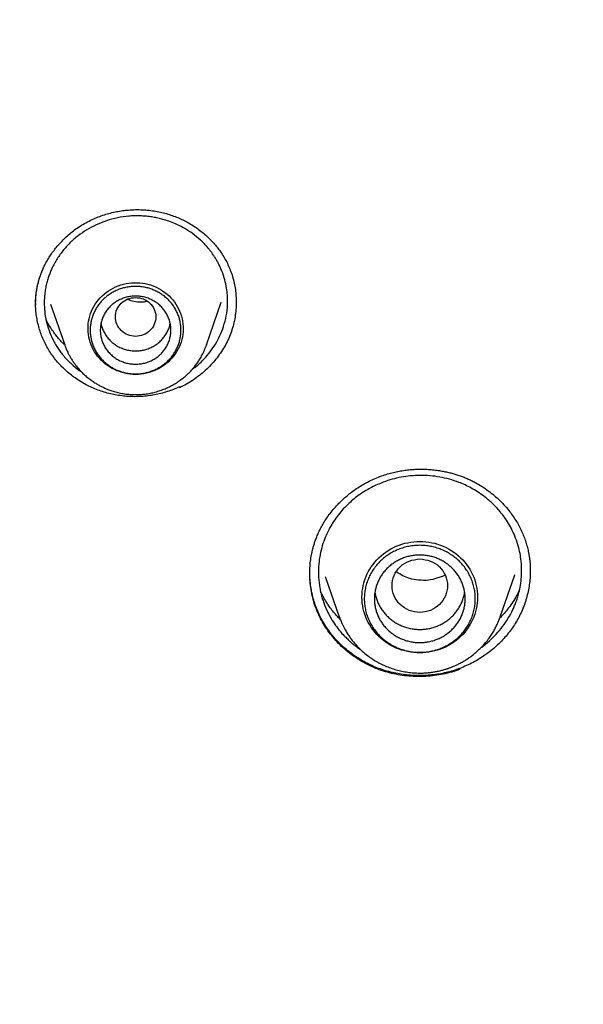
# Model space of a CAD drawing. Units: millimetres. Extents: x 8 to 550, y 12 to 658.
# Drawn here: x 291 to 302, y 621 to 641 of the extents above; entities that cross this region are included whole.
import ezdxf

# ---------------------------------------------------------------- set-up
doc = ezdxf.new("R2010")
doc.units = ezdxf.units.MM

msp = doc.modelspace()

# ---------------------------------------------------------------- linework, layer by layer
at = {"color": 7, "linetype": 'Continuous', "lineweight": 30}
for p, q in [((291.852, 635.236), (292.131, 634.428)), ((294.942, 634.428), (295.234, 635.276)), ((294.942, 634.428), (294.941, 634.425)), ((294.407, 633.598), (294.407, 633.581)), ((300.766, 629.042), (301.052, 629.87)), ((301.051, 629.871), (301.048, 629.864)), ((297.297, 629.841), (297.573, 629.042))]:
    msp.add_line(p, q, dxfattribs=at)
at = {"color": 7, "linetype": 'Continuous', "lineweight": 30, "flags": 128}
for points in [[(293.536, 633.845), (293.482, 633.846), (293.428, 633.851), (293.374, 633.858), (293.321, 633.869), (293.268, 633.882), (293.217, 633.899), (293.166, 633.918), (293.116, 633.94), (293.069, 633.965), (293.022, 633.992), (292.977, 634.022), (292.934, 634.054), (292.894, 634.088), (292.855, 634.125), (292.818, 634.164), (292.784, 634.205), (292.753, 634.248), (292.724, 634.292), (292.697, 634.338), (292.674, 634.385), (292.653, 634.434), (292.636, 634.483), (292.621, 634.534), (292.609, 634.585), (292.601, 634.637), (292.595, 634.689), (292.593, 634.741), (292.594, 634.794), (292.598, 634.846), (292.605, 634.898), (292.615, 634.949), (292.628, 635), (292.644, 635.05), (292.663, 635.099), (292.685, 635.147), (292.71, 635.194), (292.738, 635.239), (292.768, 635.282), (292.801, 635.324), (292.836, 635.364), (292.874, 635.402), (292.914, 635.438), (292.956, 635.471), (292.999, 635.502), (293.045, 635.531), (293.092, 635.557), (293.141, 635.58), (293.191, 635.601), (293.242, 635.618), (293.294, 635.633), (293.347, 635.645), (293.401, 635.654), (293.455, 635.66), (293.509, 635.663), (293.564, 635.663), (293.618, 635.66), (293.672, 635.654), (293.726, 635.645), (293.778, 635.633), (293.831, 635.618), (293.882, 635.601), (293.932, 635.58), (293.981, 635.557), (294.028, 635.531), (294.073, 635.502), (294.117, 635.471), (294.159, 635.438), (294.199, 635.402), (294.237, 635.364), (294.272, 635.324), (294.305, 635.282), (294.335, 635.239), (294.363, 635.194), (294.388, 635.147), (294.41, 635.099), (294.429, 635.05), (294.445, 635), (294.458, 634.949), (294.468, 634.898), (294.475, 634.846), (294.479, 634.794), (294.48, 634.741), (294.478, 634.689), (294.472, 634.637), (294.464, 634.585), (294.452, 634.534), (294.437, 634.483), (294.42, 634.434), (294.399, 634.385), (294.375, 634.338), (294.349, 634.292), (294.32, 634.248), (294.289, 634.205), (294.254, 634.164), (294.218, 634.125), (294.179, 634.088), (294.138, 634.054), (294.096, 634.022), (294.051, 633.992), (294.004, 633.965), (293.956, 633.94), (293.907, 633.918), (293.856, 633.899), (293.805, 633.882), (293.752, 633.869), (293.699, 633.858), (293.645, 633.851), (293.591, 633.846), (293.536, 633.845)], [(299.17, 628.326), (299.11, 628.327), (299.05, 628.332), (298.99, 628.339), (298.931, 628.35), (298.873, 628.363), (298.816, 628.38), (298.759, 628.399), (298.704, 628.421), (298.649, 628.446), (298.597, 628.474), (298.546, 628.504), (298.496, 628.537), (298.449, 628.572), (298.403, 628.609), (298.36, 628.649), (298.318, 628.691), (298.279, 628.735), (298.243, 628.781), (298.209, 628.828), (298.177, 628.878), (298.149, 628.929), (298.123, 628.981), (298.1, 629.034), (298.08, 629.089), (298.063, 629.144), (298.049, 629.2), (298.038, 629.257), (298.03, 629.314), (298.026, 629.372), (298.024, 629.43), (298.026, 629.487), (298.03, 629.545), (298.038, 629.602), (298.049, 629.659), (298.063, 629.715), (298.08, 629.771), (298.1, 629.825), (298.123, 629.879), (298.149, 629.931), (298.177, 629.982), (298.209, 630.031), (298.243, 630.079), (298.279, 630.124), (298.318, 630.168), (298.36, 630.21), (298.403, 630.25), (298.449, 630.288), (298.496, 630.323), (298.546, 630.356), (298.597, 630.386), (298.649, 630.413), (298.704, 630.438), (298.759, 630.46), (298.816, 630.48), (298.873, 630.496), (298.931, 630.509), (298.99, 630.52), (299.05, 630.528), (299.11, 630.532), (299.17, 630.534), (299.23, 630.532), (299.289, 630.528), (299.349, 630.52), (299.408, 630.509), (299.466, 630.496), (299.524, 630.48), (299.58, 630.46), (299.636, 630.438), (299.69, 630.413), (299.742, 630.386), (299.794, 630.356), (299.843, 630.323), (299.891, 630.288), (299.936, 630.25), (299.98, 630.21), (300.021, 630.168), (300.06, 630.124), (300.096, 630.079), (300.13, 630.031), (300.162, 629.982), (300.19, 629.931), (300.216, 629.879), (300.239, 629.825), (300.259, 629.771), (300.276, 629.715), (300.29, 629.659), (300.301, 629.602), (300.309, 629.545), (300.314, 629.487), (300.315, 629.43), (300.314, 629.372), (300.309, 629.314), (300.301, 629.257), (300.29, 629.2), (300.276, 629.144), (300.259, 629.089), (300.239, 629.034), (300.216, 628.981), (300.19, 628.929), (300.162, 628.878), (300.13, 628.828), (300.096, 628.781), (300.06, 628.735), (300.021, 628.691), (299.98, 628.649), (299.936, 628.609), (299.891, 628.572), (299.843, 628.537), (299.794, 628.504), (299.742, 628.474), (299.69, 628.446), (299.636, 628.421), (299.58, 628.399), (299.524, 628.38), (299.466, 628.363), (299.408, 628.35), (299.349, 628.339), (299.289, 628.332), (299.23, 628.327), (299.17, 628.326)]]:
    msp.add_lwpolyline(points, dxfattribs=at)
at = {"color": 7, "linetype": 'Continuous', "lineweight": 30}
for points, knots in [([(311, 657.696), (310.822, 657.695), (310.468, 657.694), (309.941, 657.687), (309.422, 657.675), (308.912, 657.658), (308.409, 657.637), (307.914, 657.612), (307.411, 657.582), (306.901, 657.547), (306.385, 657.507), (305.879, 657.463), (305.382, 657.416), (304.896, 657.365), (304.419, 657.311), (303.952, 657.254), (303.495, 657.195), (303.048, 657.133), (302.613, 657.069), (302.191, 657.004), (301.781, 656.938), (301.38, 656.87), (300.987, 656.8), (300.601, 656.729), (300.223, 656.657), (299.854, 656.584), (299.495, 656.51), (299.148, 656.436), (298.812, 656.363), (298.488, 656.29), (298.174, 656.218), (297.866, 656.145), (297.566, 656.072), (297.274, 656), (296.991, 655.928), (296.716, 655.856), (296.447, 655.785), (296.183, 655.714), (295.889, 655.633), (295.568, 655.542), (295.22, 655.442), (294.882, 655.342), (294.555, 655.243), (294.238, 655.145), (293.931, 655.048), (293.634, 654.952), (293.357, 654.862), (293.101, 654.776), (292.864, 654.696), (292.635, 654.618), (292.429, 654.546), (292.244, 654.48), (292.076, 654.421), (291.908, 654.36), (291.716, 654.291), (291.501, 654.211), (291.26, 654.122), (291.01, 654.027), (290.753, 653.928), (290.487, 653.825), (290.213, 653.716), (289.921, 653.599), (289.61, 653.472), (289.28, 653.335), (288.941, 653.191), (288.592, 653.041), (288.253, 652.892), (287.925, 652.745), (287.608, 652.6), (287.287, 652.452), (286.963, 652.299), (286.639, 652.144), (286.255, 651.958), (285.813, 651.738), (285.312, 651.482), (284.759, 651.193), (284.154, 650.868), (283.499, 650.504), (282.851, 650.132), (282.232, 649.766), (281.641, 649.406), (281.079, 649.054), (280.522, 648.696), (279.971, 648.331), (279.427, 647.962), (278.891, 647.59), (278.366, 647.215), (277.868, 646.85), (277.397, 646.497), (276.951, 646.156), (276.513, 645.814), (276.083, 645.47), (275.697, 645.156), (275.354, 644.872), (275.053, 644.618), (274.798, 644.4), (274.589, 644.219), (274.428, 644.079), (274.276, 643.945), (274.131, 643.817), (273.993, 643.695), (273.863, 643.578), (273.742, 643.468), (273.628, 643.365), (273.539, 643.284), (273.472, 643.222), (273.425, 643.179), (273.381, 643.138), (273.339, 643.1), (273.302, 643.065), (273.27, 643.036), (273.245, 643.012), (273.221, 642.991), (273.197, 642.968), (273.169, 642.942), (273.136, 642.911), (273.097, 642.875), (273.053, 642.833), (272.999, 642.783), (272.935, 642.723), (272.86, 642.652), (272.778, 642.574), (272.688, 642.488), (272.591, 642.396), (272.488, 642.296), (272.377, 642.189), (272.259, 642.074), (272.133, 641.951), (272.011, 641.83), (271.893, 641.712), (271.779, 641.599), (271.662, 641.481), (271.54, 641.358), (271.415, 641.231), (271.221, 641.032), (270.963, 640.764), (270.644, 640.427), (270.335, 640.094), (270.033, 639.765), (269.739, 639.438), (269.453, 639.115), (269.177, 638.797), (268.91, 638.485), (268.652, 638.179), (268.403, 637.88), (268.163, 637.586), (267.932, 637.3), (267.709, 637.019), (267.495, 636.746), (267.287, 636.478), (267.082, 636.209), (266.875, 635.935), (266.658, 635.644), (266.431, 635.333), (266.193, 635.003), (265.951, 634.662), (265.706, 634.311), (265.467, 633.961), (265.232, 633.612), (265.002, 633.265), (264.77, 632.909), (264.537, 632.544), (264.302, 632.169), (264.066, 631.786), (263.824, 631.383), (263.577, 630.966), (263.331, 630.54), (263.093, 630.12), (262.864, 629.706), (262.643, 629.297), (262.43, 628.895), (262.224, 628.499), (262.026, 628.11), (261.836, 627.727), (261.69, 627.429), (261.586, 627.213), (261.523, 627.081), (261.463, 626.954), (261.407, 626.835), (261.354, 626.722), (261.303, 626.611), (261.253, 626.503), (261.204, 626.397), (261.161, 626.302), (261.127, 626.227), (261.101, 626.17), (261.082, 626.128), (261.065, 626.091), (261.052, 626.06), (261.041, 626.036), (261.031, 626.014), (261.019, 625.988), (261.004, 625.954), (260.986, 625.913), (260.964, 625.864), (260.939, 625.808), (260.912, 625.746), (260.883, 625.68), (260.853, 625.612), (260.823, 625.542), (260.779, 625.442), (260.722, 625.31), (260.65, 625.143), (260.575, 624.966), (260.497, 624.779), (260.416, 624.583), (260.336, 624.387), (260.257, 624.193), (260.18, 624.001), (260.102, 623.802), (260.021, 623.596), (259.939, 623.382), (259.855, 623.162), (259.748, 622.875), (259.619, 622.526), (259.473, 622.117), (259.314, 621.662), (259.146, 621.163), (258.969, 620.619), (258.802, 620.083), (258.642, 619.552), (258.512, 619.103), (258.409, 618.735), (258.33, 618.445), (258.253, 618.158), (258.178, 617.873), (258.106, 617.592), (258.038, 617.316), (257.969, 617.036), (257.902, 616.752), (257.836, 616.466), (257.773, 616.19), (257.715, 615.923), (257.664, 615.688), (257.621, 615.482), (257.585, 615.306), (257.556, 615.163), (257.534, 615.054), (257.519, 614.976), (257.504, 614.9), (257.49, 614.826), (257.476, 614.757), (257.464, 614.693), (257.453, 614.636), (257.444, 614.586), (257.436, 614.544), (257.429, 614.51), (257.424, 614.483), (257.42, 614.459), (257.415, 614.433), (257.409, 614.403), (257.402, 614.365), (257.393, 614.315), (257.382, 614.251), (257.367, 614.172), (257.351, 614.081), (257.333, 613.979), (257.313, 613.865), (257.291, 613.74), (257.27, 613.613), (257.248, 613.485), (257.227, 613.358), (257.206, 613.226), (257.184, 613.091), (257.163, 612.955), (257.142, 612.82), (257.091, 612.481), (257.018, 611.966), (256.929, 611.274), (256.862, 610.689), (256.81, 610.185), (256.779, 609.858), (256.758, 609.628), (256.747, 609.498), (256.736, 609.372), (256.726, 609.254), (256.717, 609.14), (256.709, 609.03), (256.701, 608.926), (256.694, 608.832), (256.688, 608.748), (256.683, 608.678), (256.679, 608.621), (256.676, 608.576), (256.673, 608.54), (256.672, 608.512), (256.67, 608.493), (256.669, 608.477), (256.669, 608.468), (256.668, 608.464)], [0, 0, 0, 0, 0.006518, 0.01294, 0.019267, 0.025498, 0.031634, 0.037674, 0.043619, 0.050048, 0.056361, 0.062559, 0.068642, 0.074609, 0.08046, 0.086196, 0.091816, 0.097321, 0.10271, 0.10789, 0.112959, 0.117917, 0.122763, 0.127582, 0.132286, 0.136875, 0.141348, 0.145705, 0.149872, 0.153928, 0.157872, 0.161705, 0.165501, 0.169181, 0.172745, 0.176207, 0.179607, 0.182946, 0.186226, 0.190771, 0.195194, 0.199497, 0.203679, 0.207739, 0.211679, 0.215497, 0.219194, 0.222348, 0.225408, 0.228374, 0.231246, 0.233437, 0.235579, 0.237766, 0.240022, 0.243054, 0.246201, 0.249465, 0.252845, 0.256341, 0.259953, 0.26368, 0.267915, 0.27229, 0.276805, 0.28146, 0.286256, 0.290426, 0.294697, 0.299067, 0.303474, 0.307877, 0.312278, 0.319186, 0.326087, 0.33298, 0.342199, 0.351405, 0.360597, 0.369774, 0.377957, 0.386129, 0.394289, 0.402439, 0.41056, 0.418605, 0.42657, 0.434457, 0.441455, 0.44839, 0.455261, 0.462069, 0.468813, 0.473718, 0.478588, 0.483425, 0.486193, 0.488833, 0.491345, 0.49373, 0.496026, 0.49819, 0.500222, 0.50212, 0.503887, 0.504705, 0.505492, 0.506247, 0.506968, 0.507606, 0.508137, 0.508562, 0.508898, 0.509319, 0.509778, 0.510336, 0.510994, 0.51175, 0.512606, 0.513742, 0.515015, 0.516425, 0.517974, 0.519624, 0.521406, 0.52332, 0.525366, 0.527544, 0.529854, 0.531762, 0.533751, 0.535822, 0.537974, 0.540201, 0.542432, 0.548322, 0.554086, 0.559726, 0.565241, 0.57074, 0.576108, 0.581347, 0.586455, 0.591433, 0.596281, 0.600999, 0.605587, 0.610045, 0.614373, 0.618571, 0.622736, 0.62701, 0.631392, 0.636338, 0.641416, 0.646626, 0.651967, 0.65744, 0.662529, 0.667727, 0.673034, 0.67845, 0.683975, 0.689608, 0.695346, 0.701618, 0.707776, 0.713821, 0.719751, 0.725568, 0.73127, 0.736859, 0.742334, 0.747695, 0.752942, 0.754837, 0.756693, 0.758452, 0.76011, 0.761669, 0.763127, 0.764717, 0.766169, 0.767481, 0.768654, 0.769278, 0.769854, 0.770383, 0.770815, 0.771117, 0.771374, 0.771732, 0.772191, 0.772751, 0.773427, 0.774208, 0.775075, 0.775975, 0.776904, 0.777863, 0.778851, 0.781006, 0.783288, 0.785699, 0.788238, 0.790905, 0.793701, 0.7962, 0.798793, 0.80148, 0.804261, 0.807137, 0.810107, 0.813139, 0.818659, 0.824123, 0.82953, 0.836813, 0.84399, 0.851063, 0.85803, 0.864892, 0.868697, 0.872469, 0.876208, 0.879914, 0.883583, 0.887168, 0.890651, 0.894479, 0.898176, 0.901744, 0.905181, 0.908489, 0.910832, 0.913105, 0.915308, 0.916323, 0.917322, 0.918305, 0.919264, 0.920144, 0.92098, 0.921716, 0.922352, 0.922887, 0.923322, 0.923658, 0.92394, 0.924247, 0.92464, 0.925124, 0.925699, 0.926564, 0.927576, 0.928735, 0.930042, 0.931497, 0.933099, 0.934849, 0.936374, 0.937996, 0.939707, 0.941437, 0.943166, 0.944895, 0.946622, 0.956114, 0.964572, 0.973015, 0.978379, 0.983738, 0.98542, 0.987097, 0.988693, 0.990183, 0.991568, 0.993015, 0.994326, 0.995502, 0.996543, 0.997449, 0.998102, 0.998661, 0.999129, 0.99942, 0.999661, 0.999853, 1, 1, 1, 1]), ([(259.272, 604.99), (259.278, 605.049), (259.296, 605.229), (259.33, 605.531), (259.374, 605.897), (259.42, 606.261), (259.47, 606.626), (259.521, 606.99), (259.576, 607.354), (259.634, 607.717), (259.694, 608.08), (259.757, 608.443), (259.823, 608.805), (259.891, 609.166), (259.963, 609.527), (260.037, 609.888), (260.114, 610.248), (260.193, 610.607), (260.275, 610.966), (260.36, 611.324), (260.448, 611.682), (260.539, 612.039), (260.632, 612.396), (260.728, 612.751), (260.826, 613.106), (260.928, 613.461), (261.032, 613.814), (261.138, 614.167), (261.248, 614.519), (261.36, 614.871), (261.474, 615.221), (261.592, 615.571), (261.712, 615.92), (261.835, 616.268), (261.96, 616.615), (262.088, 616.961), (262.219, 617.307), (262.352, 617.651), (262.488, 617.994), (262.626, 618.337), (262.767, 618.678), (262.911, 619.019), (263.057, 619.358), (263.206, 619.697), (263.358, 620.034), (263.512, 620.37), (263.668, 620.706), (263.827, 621.04), (263.989, 621.373), (264.153, 621.704), (264.32, 622.035), (264.489, 622.364), (264.661, 622.693), (264.835, 623.019), (265.012, 623.345), (265.191, 623.67), (265.372, 623.993), (265.556, 624.315), (265.743, 624.635), (265.932, 624.955), (266.123, 625.273), (266.317, 625.589), (266.513, 625.904), (266.712, 626.218), (266.913, 626.531), (267.116, 626.842), (267.322, 627.151), (267.53, 627.459), (267.741, 627.766), (267.953, 628.071), (268.168, 628.374), (268.386, 628.676), (268.606, 628.977), (268.828, 629.276), (269.052, 629.573), (269.278, 629.869), (269.507, 630.163), (269.738, 630.455), (269.971, 630.746), (270.207, 631.036), (270.444, 631.323), (270.684, 631.609), (270.926, 631.893), (271.17, 632.176), (271.416, 632.456), (271.665, 632.735), (271.915, 633.012), (272.168, 633.288), (272.422, 633.561), (272.679, 633.833), (272.938, 634.103), (273.199, 634.371), (273.462, 634.638), (273.727, 634.902), (273.994, 635.165), (274.263, 635.425), (274.534, 635.684), (274.806, 635.941), (275.081, 636.196), (275.358, 636.449), (275.637, 636.7), (275.917, 636.949), (276.2, 637.196), (276.484, 637.441), (276.77, 637.684), (277.058, 637.925), (277.348, 638.164), (277.64, 638.401), (277.933, 638.635), (278.229, 638.868), (278.526, 639.099), (278.825, 639.327), (279.125, 639.554), (279.427, 639.778), (279.731, 640), (280.037, 640.22), (280.344, 640.438), (280.653, 640.653), (280.964, 640.867), (281.276, 641.078), (281.59, 641.287), (281.905, 641.494), (282.222, 641.698), (282.54, 641.901), (282.86, 642.101), (283.182, 642.299), (283.505, 642.494), (283.829, 642.687), (284.155, 642.878), (284.483, 643.067), (284.812, 643.253), (285.142, 643.437), (285.473, 643.619), (285.806, 643.798), (286.141, 643.975), (286.477, 644.149), (286.814, 644.322), (287.152, 644.491), (287.491, 644.659), (287.832, 644.824), (288.174, 644.986), (288.518, 645.147), (288.862, 645.304), (289.208, 645.46), (289.555, 645.612), (289.903, 645.763), (290.252, 645.911), (290.603, 646.056), (290.954, 646.199), (291.307, 646.339), (291.66, 646.477), (292.015, 646.613), (292.371, 646.746), (292.727, 646.876), (293.085, 647.004), (293.443, 647.13), (293.803, 647.252), (294.163, 647.373), (294.525, 647.49), (294.887, 647.606), (295.25, 647.718), (295.614, 647.828), (295.979, 647.936), (296.344, 648.041), (296.711, 648.143), (297.078, 648.243), (297.446, 648.34), (297.815, 648.434), (298.184, 648.526), (298.554, 648.616), (298.925, 648.702), (299.296, 648.786), (299.668, 648.868), (300.041, 648.946), (300.414, 649.023), (300.788, 649.096), (301.162, 649.167), (301.537, 649.235), (301.912, 649.301), (302.288, 649.364), (302.664, 649.424), (303.041, 649.482), (303.418, 649.537), (303.796, 649.589), (304.174, 649.638), (304.552, 649.685), (304.931, 649.73), (305.31, 649.771), (305.689, 649.81), (306.069, 649.846), (306.449, 649.88), (306.829, 649.911), (307.209, 649.939), (307.59, 649.964), (307.97, 649.987), (308.351, 650.007), (308.732, 650.024), (309.114, 650.039), (309.495, 650.051), (309.876, 650.06), (310.258, 650.067), (310.639, 650.071), (311.02, 650.072), (311.402, 650.071), (311.783, 650.066), (312.165, 650.059), (312.546, 650.05), (312.927, 650.038), (313.309, 650.023), (313.69, 650.005), (314.07, 649.985), (314.451, 649.962), (314.832, 649.936), (315.212, 649.907), (315.592, 649.876), (315.972, 649.842), (316.352, 649.806), (316.731, 649.767), (317.11, 649.725), (317.489, 649.68), (317.867, 649.633), (318.245, 649.583), (318.622, 649.531), (318.999, 649.476), (319.376, 649.418), (319.752, 649.357), (320.128, 649.294), (320.504, 649.228), (320.878, 649.16), (321.253, 649.088), (321.626, 649.015), (321.999, 648.938), (322.372, 648.859), (322.744, 648.777), (323.115, 648.693), (323.486, 648.606), (323.856, 648.517), (324.225, 648.424), (324.594, 648.33), (324.961, 648.232), (325.328, 648.132), (325.695, 648.03), (326.06, 647.925), (326.425, 647.817), (326.789, 647.706), (327.152, 647.594), (327.514, 647.478), (327.875, 647.36), (328.236, 647.24), (328.595, 647.116), (328.954, 646.991), (329.311, 646.863), (329.668, 646.732), (330.023, 646.599), (330.378, 646.463), (330.731, 646.325), (331.084, 646.184), (331.435, 646.041), (331.785, 645.895), (332.134, 645.747), (332.482, 645.596), (332.829, 645.443), (333.175, 645.288), (333.519, 645.13), (333.862, 644.969), (334.204, 644.806), (334.545, 644.641), (334.884, 644.474), (335.223, 644.304), (335.56, 644.131), (335.895, 643.956), (336.229, 643.779), (336.562, 643.6), (336.894, 643.418), (337.224, 643.234), (337.552, 643.047), (337.88, 642.858), (338.206, 642.667), (338.53, 642.474), (338.853, 642.278), (339.174, 642.08), (339.494, 641.879), (339.812, 641.677), (340.129, 641.472), (340.444, 641.265), (340.758, 641.056), (341.07, 640.844), (341.38, 640.631), (341.689, 640.415), (341.996, 640.197), (342.302, 639.977), (342.605, 639.754), (342.907, 639.53), (343.208, 639.303), (343.506, 639.074), (343.803, 638.844), (344.098, 638.611), (344.391, 638.376), (344.683, 638.139), (344.973, 637.899), (345.26, 637.658), (345.546, 637.415), (345.831, 637.17), (346.113, 636.923), (346.393, 636.673), (346.672, 636.422), (346.948, 636.169), (347.223, 635.914), (347.496, 635.657), (347.766, 635.398), (348.035, 635.137), (348.302, 634.874), (348.567, 634.61), (348.829, 634.343), (349.09, 634.075), (349.349, 633.805), (349.605, 633.533), (349.86, 633.259), (350.112, 632.983), (350.362, 632.706), (350.61, 632.427), (350.856, 632.146), (351.1, 631.863), (351.342, 631.579), (351.582, 631.293), (351.819, 631.005), (352.054, 630.716), (352.287, 630.425), (352.518, 630.132), (352.746, 629.838), (352.973, 629.542), (353.196, 629.244), (353.418, 628.945), (353.638, 628.645), (353.855, 628.342), (354.07, 628.039), (354.282, 627.733), (354.492, 627.427), (354.7, 627.119), (354.906, 626.809), (355.109, 626.498), (355.31, 626.185), (355.508, 625.871), (355.704, 625.556), (355.897, 625.239), (356.089, 624.921), (356.277, 624.602), (356.464, 624.281), (356.647, 623.959), (356.829, 623.636), (357.008, 623.311), (357.184, 622.985), (357.358, 622.658), (357.53, 622.33), (357.698, 622), (357.865, 621.669), (358.029, 621.338), (358.19, 621.005), (358.349, 620.67), (358.505, 620.335), (358.659, 619.999), (358.81, 619.661), (358.959, 619.323), (359.105, 618.983), (359.248, 618.643), (359.389, 618.301), (359.527, 617.958), (359.663, 617.615), (359.796, 617.27), (359.926, 616.925), (360.054, 616.579), (360.179, 616.231), (360.301, 615.883), (360.421, 615.534), (360.538, 615.185), (360.653, 614.834), (360.764, 614.482), (360.873, 614.13), (360.98, 613.777), (361.084, 613.424), (361.185, 613.069), (361.283, 612.714), (361.379, 612.358), (361.471, 612.002), (361.562, 611.645), (361.649, 611.287), (361.734, 610.929), (361.816, 610.57), (361.895, 610.21), (361.972, 609.85), (362.045, 609.489), (362.116, 609.128), (362.185, 608.767), (362.25, 608.405), (362.313, 608.042), (362.373, 607.679), (362.43, 607.316), (362.485, 606.952), (362.536, 606.588), (362.585, 606.223), (362.631, 605.858), (362.675, 605.493), (362.711, 605.168), (362.732, 604.965), (362.74, 604.884)], [0, 0, 0, 0, 0.001201, 0.003694, 0.006188, 0.008681, 0.011174, 0.013668, 0.016161, 0.018654, 0.021147, 0.023641, 0.026134, 0.028627, 0.03112, 0.033614, 0.036107, 0.0386, 0.041093, 0.043587, 0.04608, 0.048573, 0.051066, 0.05356, 0.056053, 0.058546, 0.061039, 0.063532, 0.066026, 0.068519, 0.071012, 0.073505, 0.075998, 0.078492, 0.080985, 0.083478, 0.085971, 0.088464, 0.090958, 0.093451, 0.095944, 0.098437, 0.10093, 0.103423, 0.105916, 0.10841, 0.110903, 0.113396, 0.115889, 0.118382, 0.120875, 0.123368, 0.125861, 0.128355, 0.130848, 0.133341, 0.135834, 0.138327, 0.14082, 0.143313, 0.145806, 0.148299, 0.150792, 0.153285, 0.155778, 0.158271, 0.160764, 0.163257, 0.16575, 0.168243, 0.170736, 0.173229, 0.175722, 0.178215, 0.180708, 0.183201, 0.185694, 0.188187, 0.19068, 0.193173, 0.195666, 0.198159, 0.200652, 0.203145, 0.205638, 0.208131, 0.210623, 0.213116, 0.215609, 0.218102, 0.220595, 0.223088, 0.225581, 0.228074, 0.230566, 0.233059, 0.235552, 0.238045, 0.240538, 0.243031, 0.245523, 0.248016, 0.250509, 0.253002, 0.255495, 0.257988, 0.26048, 0.262973, 0.265466, 0.267959, 0.270451, 0.272944, 0.275437, 0.27793, 0.280422, 0.282915, 0.285408, 0.287901, 0.290393, 0.292886, 0.295379, 0.297871, 0.300364, 0.302857, 0.30535, 0.307842, 0.310335, 0.312828, 0.31532, 0.317813, 0.320306, 0.322798, 0.325291, 0.327784, 0.330276, 0.332769, 0.335262, 0.337754, 0.340247, 0.342739, 0.345232, 0.347725, 0.350217, 0.35271, 0.355203, 0.357695, 0.360188, 0.36268, 0.365173, 0.367666, 0.370158, 0.372651, 0.375143, 0.377636, 0.380129, 0.382621, 0.385114, 0.387606, 0.390099, 0.392591, 0.395084, 0.397576, 0.400069, 0.402562, 0.405054, 0.407547, 0.410039, 0.412532, 0.415024, 0.417517, 0.420009, 0.422502, 0.424994, 0.427487, 0.429979, 0.432472, 0.434965, 0.437457, 0.43995, 0.442442, 0.444935, 0.447427, 0.44992, 0.452412, 0.454905, 0.457397, 0.45989, 0.462382, 0.464875, 0.467367, 0.46986, 0.472352, 0.474845, 0.477337, 0.47983, 0.482322, 0.484815, 0.487307, 0.4898, 0.492292, 0.494785, 0.497277, 0.49977, 0.502262, 0.504755, 0.507247, 0.50974, 0.512232, 0.514725, 0.517217, 0.51971, 0.522202, 0.524695, 0.527187, 0.52968, 0.532172, 0.534665, 0.537157, 0.53965, 0.542142, 0.544635, 0.547127, 0.54962, 0.552112, 0.554605, 0.557097, 0.55959, 0.562082, 0.564575, 0.567067, 0.56956, 0.572052, 0.574545, 0.577037, 0.57953, 0.582023, 0.584515, 0.587008, 0.5895, 0.591993, 0.594485, 0.596978, 0.59947, 0.601963, 0.604455, 0.606948, 0.60944, 0.611933, 0.614426, 0.616918, 0.619411, 0.621903, 0.624396, 0.626888, 0.629381, 0.631874, 0.634366, 0.636859, 0.639351, 0.641844, 0.644337, 0.646829, 0.649322, 0.651814, 0.654307, 0.6568, 0.659292, 0.661785, 0.664277, 0.66677, 0.669263, 0.671755, 0.674248, 0.676741, 0.679233, 0.681726, 0.684219, 0.686711, 0.689204, 0.691697, 0.694189, 0.696682, 0.699175, 0.701667, 0.70416, 0.706653, 0.709145, 0.711638, 0.714131, 0.716624, 0.719116, 0.721609, 0.724102, 0.726594, 0.729087, 0.73158, 0.734073, 0.736565, 0.739058, 0.741551, 0.744044, 0.746537, 0.749029, 0.751522, 0.754015, 0.756508, 0.759001, 0.761493, 0.763986, 0.766479, 0.768972, 0.771465, 0.773958, 0.77645, 0.778943, 0.781436, 0.783929, 0.786422, 0.788915, 0.791408, 0.7939, 0.796393, 0.798886, 0.801379, 0.803872, 0.806365, 0.808858, 0.811351, 0.813844, 0.816337, 0.81883, 0.821323, 0.823816, 0.826309, 0.828802, 0.831295, 0.833788, 0.836281, 0.838774, 0.841267, 0.84376, 0.846253, 0.848746, 0.851239, 0.853732, 0.856225, 0.858718, 0.861211, 0.863704, 0.866197, 0.86869, 0.871183, 0.873676, 0.876169, 0.878662, 0.881155, 0.883648, 0.886142, 0.888635, 0.891128, 0.893621, 0.896114, 0.898607, 0.9011, 0.903593, 0.906087, 0.90858, 0.911073, 0.913566, 0.916059, 0.918552, 0.921046, 0.923539, 0.926032, 0.928525, 0.931018, 0.933512, 0.936005, 0.938498, 0.940991, 0.943484, 0.945978, 0.948471, 0.950964, 0.953457, 0.95595, 0.958444, 0.960937, 0.96343, 0.965923, 0.968417, 0.97091, 0.973403, 0.975896, 0.97839, 0.980883, 0.983376, 0.985869, 0.988363, 0.990856, 0.993349, 0.995843, 0.998336, 1, 1, 1, 1]), ([(292.676, 636.915), (292.716, 636.933), (292.794, 636.967), (292.916, 637.01), (293.037, 637.045), (293.158, 637.072), (293.277, 637.092), (293.404, 637.105), (293.535, 637.112), (293.672, 637.11), (293.805, 637.099), (293.933, 637.081), (294.057, 637.056), (294.177, 637.024), (294.29, 636.986), (294.398, 636.943), (294.5, 636.895), (294.604, 636.839), (294.708, 636.774), (294.811, 636.701), (294.905, 636.625), (294.99, 636.547), (295.067, 636.467), (295.136, 636.388), (295.197, 636.309), (295.257, 636.222), (295.315, 636.127), (295.369, 636.021), (295.418, 635.907), (295.459, 635.785), (295.492, 635.656), (295.515, 635.528), (295.528, 635.402), (295.53, 635.319), (295.531, 635.278)], [0, 0, 0, 0, 0.03244, 0.064215, 0.095361, 0.125905, 0.155865, 0.185258, 0.219795, 0.253547, 0.286529, 0.318755, 0.35024, 0.381001, 0.411025, 0.440252, 0.468692, 0.496351, 0.529829, 0.562088, 0.593123, 0.622926, 0.651491, 0.678815, 0.704897, 0.729739, 0.76172, 0.793154, 0.824115, 0.860662, 0.896542, 0.931739, 0.966232, 1, 1, 1, 1]), ([(291.555, 635.224), (291.555, 635.226), (291.555, 635.23), (291.553, 635.237), (291.552, 635.244), (291.552, 635.25), (291.552, 635.263), (291.553, 635.282), (291.554, 635.31), (291.556, 635.346), (291.559, 635.39), (291.565, 635.441), (291.573, 635.499), (291.584, 635.565), (291.599, 635.638), (291.619, 635.713), (291.643, 635.79), (291.671, 635.867), (291.706, 635.949), (291.747, 636.034), (291.796, 636.123), (291.853, 636.214), (291.917, 636.302), (291.985, 636.388), (292.059, 636.47), (292.14, 636.552), (292.23, 636.632), (292.328, 636.71), (292.435, 636.784), (292.551, 636.854), (292.634, 636.894), (292.676, 636.915)], [0, 0, 0, 0, 0.010527, 0.018455, 0.021505, 0.024048, 0.02906, 0.03881, 0.05221, 0.069254, 0.089937, 0.114251, 0.142184, 0.173722, 0.208847, 0.247541, 0.283535, 0.322143, 0.363479, 0.407584, 0.454474, 0.504159, 0.556637, 0.60484, 0.655158, 0.707566, 0.762038, 0.818541, 0.877046, 0.937533, 1, 1, 1, 1]), ([(294.662, 633.949), (294.682, 633.963), (294.768, 634.022), (294.886, 634.139), (295.019, 634.292), (295.124, 634.447), (295.213, 634.614), (295.286, 634.801), (295.339, 635.007), (295.359, 635.183), (295.361, 635.3), (295.359, 635.357), (295.357, 635.401), (295.351, 635.481), (295.334, 635.602), (295.294, 635.768), (295.245, 635.903), (295.198, 636.005), (295.165, 636.069), (295.13, 636.13), (295.093, 636.189), (295.055, 636.246), (295.015, 636.299), (294.941, 636.39), (294.829, 636.507), (294.673, 636.634), (294.519, 636.735), (294.371, 636.812), (294.234, 636.869), (294.113, 636.909), (294.004, 636.938), (293.904, 636.959), (293.804, 636.974), (293.703, 636.984), (293.603, 636.988), (293.503, 636.988), (293.36, 636.98), (293.177, 636.953), (292.959, 636.896), (292.822, 636.838), (292.755, 636.81)], [0, 0, 0, 0, 0.013806, 0.059791, 0.09529, 0.131643, 0.168848, 0.206904, 0.250528, 0.295212, 0.312518, 0.320908, 0.329701, 0.338897, 0.369213, 0.403214, 0.440891, 0.455558, 0.469926, 0.483998, 0.497773, 0.511251, 0.524434, 0.53732, 0.580072, 0.61922, 0.654776, 0.686747, 0.715143, 0.73997, 0.759402, 0.7787, 0.797863, 0.816893, 0.835791, 0.854557, 0.873193, 0.916151, 0.958416, 1, 1, 1, 1]), ([(292.755, 636.81), (292.692, 636.778), (292.567, 636.715), (292.393, 636.594), (292.232, 636.454), (292.088, 636.293), (291.964, 636.116), (291.883, 635.962), (291.833, 635.84), (291.803, 635.755), (291.776, 635.663), (291.754, 635.566), (291.738, 635.463), (291.726, 635.335), (291.725, 635.18), (291.744, 634.998), (291.786, 634.809), (291.842, 634.652), (291.9, 634.529), (291.948, 634.441), (291.999, 634.359), (292.054, 634.282), (292.137, 634.177), (292.256, 634.054), (292.377, 633.95), (292.45, 633.904), (292.465, 633.894)], [0, 0, 0, 0, 0.056304, 0.113509, 0.171632, 0.230685, 0.290683, 0.35164, 0.375855, 0.401416, 0.428325, 0.456584, 0.486196, 0.517162, 0.566146, 0.61819, 0.673305, 0.731498, 0.760448, 0.788597, 0.815944, 0.842488, 0.868228, 0.929019, 0.984768, 1, 1, 1, 1]), ([(291.556, 635.226), (291.556, 635.24), (291.554, 635.303), (291.563, 635.415), (291.583, 635.56), (291.616, 635.703), (291.659, 635.838), (291.696, 635.924), (291.714, 635.964)], [0, 0, 0, 0, 0.0573728, 0.2510417, 0.4442202, 0.6367754, 0.8286544, 1, 1, 1, 1]), ([(294.407, 633.598), (294.367, 633.58), (294.287, 633.545), (294.164, 633.502), (294.038, 633.466), (293.911, 633.438), (293.782, 633.418), (293.652, 633.406), (293.522, 633.402), (293.392, 633.406), (293.263, 633.418), (293.134, 633.438), (293.007, 633.466), (292.881, 633.501), (292.759, 633.545), (292.641, 633.596), (292.526, 633.655), (292.417, 633.72), (292.312, 633.792), (292.213, 633.869), (292.119, 633.953), (292.031, 634.042), (291.95, 634.136), (291.875, 634.235), (291.808, 634.339), (291.748, 634.447), (291.695, 634.559), (291.651, 634.673), (291.615, 634.791), (291.587, 634.91), (291.567, 635.03), (291.556, 635.152), (291.552, 635.265), (291.556, 635.336), (291.558, 635.367)], [0, 0, 0, 0, 0.031788, 0.063436, 0.094979, 0.126447, 0.157866, 0.18926, 0.220651, 0.252063, 0.283517, 0.315038, 0.346656, 0.3784, 0.410153, 0.441793, 0.473348, 0.504841, 0.536287, 0.5677, 0.599092, 0.630473, 0.661853, 0.693244, 0.724664, 0.756131, 0.787607, 0.819053, 0.850482, 0.881906, 0.913329, 0.944754, 0.976183, 1, 1, 1, 1]), ([(293.536, 635.37), (293.484, 635.364), (293.38, 635.352), (293.246, 635.264), (293.158, 635.136), (293.126, 634.985), (293.158, 634.834), (293.246, 634.705), (293.38, 634.62), (293.536, 634.589), (293.693, 634.62), (293.827, 634.705), (293.915, 634.834), (293.947, 634.985), (293.915, 635.136), (293.827, 635.264), (293.693, 635.352), (293.589, 635.364), (293.536, 635.37)], [0, 0, 0, 0, 0.0625, 0.125, 0.1875, 0.25, 0.3125, 0.375, 0.4375, 0.5, 0.5625, 0.625, 0.6875, 0.75, 0.8125, 0.875, 0.9375, 1, 1, 1, 1]), ([(293.379, 635.338), (293.399, 635.329), (293.46, 635.301), (293.572, 635.283), (293.682, 635.278), (293.743, 635.292), (293.759, 635.296)], [0, 0, 0, 0, 0.167501, 0.520722, 0.873165, 1, 1, 1, 1]), ([(295.53, 635.281), (295.53, 635.266), (295.532, 635.202), (295.523, 635.089), (295.503, 634.944), (295.47, 634.801), (295.425, 634.661), (295.368, 634.525), (295.299, 634.393), (295.219, 634.266), (295.129, 634.145), (295.029, 634.03), (294.92, 633.922), (294.803, 633.822), (294.678, 633.732), (294.546, 633.65), (294.453, 633.604), (294.407, 633.581)], [0, 0, 0, 0, 0.022015, 0.092025, 0.161856, 0.231463, 0.300825, 0.370195, 0.439821, 0.509679, 0.579718, 0.649869, 0.720057, 0.790212, 0.860273, 0.930203, 1, 1, 1, 1]), ([(292.13, 634.432), (292.116, 634.445), (292.074, 634.485), (292.012, 634.553), (291.945, 634.636), (291.883, 634.722), (291.824, 634.815), (291.784, 634.885), (291.765, 634.925), (291.763, 634.931)], [0, 0, 0, 0, 0.0912662, 0.2751808, 0.4370287, 0.6066737, 0.784111, 0.9693336, 1, 1, 1, 1]), ([(292.851, 634.854), (292.854, 634.839), (292.862, 634.796), (292.888, 634.726), (292.928, 634.647), (292.98, 634.573), (293.04, 634.507), (293.109, 634.448), (293.185, 634.399), (293.268, 634.36), (293.355, 634.332), (293.445, 634.314), (293.506, 634.312), (293.536, 634.31)], [0, 0, 0, 0, 0.047518, 0.142766, 0.238015, 0.333263, 0.428511, 0.523759, 0.619007, 0.714255, 0.809504, 0.904752, 1, 1, 1, 1]), ([(293.536, 634.31), (293.567, 634.312), (293.628, 634.314), (293.718, 634.332), (293.805, 634.36), (293.887, 634.399), (293.964, 634.448), (294.033, 634.507), (294.093, 634.573), (294.144, 634.647), (294.185, 634.726), (294.211, 634.796), (294.219, 634.839), (294.221, 634.854)], [0, 0, 0, 0, 0.0952482, 0.1904963, 0.2857445, 0.3809927, 0.4762409, 0.571489, 0.6667372, 0.7619854, 0.8572336, 0.9524817, 1, 1, 1, 1]), ([(292.131, 634.428), (292.134, 634.419), (292.141, 634.4), (292.154, 634.368), (292.17, 634.329), (292.191, 634.283), (292.217, 634.231), (292.249, 634.174), (292.287, 634.113), (292.337, 634.041), (292.399, 633.964), (292.472, 633.884), (292.546, 633.815), (292.62, 633.755), (292.692, 633.703), (292.762, 633.658), (292.828, 633.621), (292.892, 633.589), (292.956, 633.56), (293.03, 633.531), (293.115, 633.503), (293.214, 633.478), (293.319, 633.458), (293.423, 633.447), (293.524, 633.443), (293.621, 633.445), (293.722, 633.454), (293.825, 633.47), (293.927, 633.494), (294.026, 633.524), (294.119, 633.559), (294.207, 633.599), (294.289, 633.643), (294.365, 633.69), (294.436, 633.74), (294.501, 633.791), (294.56, 633.843), (294.616, 633.898), (294.667, 633.953), (294.716, 634.012), (294.764, 634.077), (294.812, 634.15), (294.859, 634.233), (294.904, 634.326), (294.929, 634.393), (294.942, 634.428)], [0, 0, 0, 0, 0.0075127, 0.0169947, 0.0285441, 0.0422112, 0.0580232, 0.0759954, 0.0961179, 0.1166651, 0.1480652, 0.177667, 0.2054844, 0.231532, 0.2558253, 0.2783797, 0.2992111, 0.318343, 0.3372932, 0.3571886, 0.3833856, 0.4110602, 0.4402131, 0.470845, 0.4964185, 0.5229397, 0.5504092, 0.5788272, 0.6078274, 0.6360239, 0.6632874, 0.6896223, 0.7150325, 0.7395216, 0.7630928, 0.7857489, 0.8074925, 0.828326, 0.8494697, 0.8693092, 0.8912397, 0.9152689, 0.941403, 0.9696463, 1, 1, 1, 1]), ([(296.99, 629.885), (296.99, 629.927), (296.991, 630.012), (297.002, 630.142), (297.019, 630.251), (297.037, 630.338), (297.054, 630.405), (297.074, 630.475), (297.098, 630.55), (297.129, 630.63), (297.165, 630.715), (297.209, 630.804), (297.261, 630.897), (297.322, 630.993), (297.393, 631.091), (297.475, 631.192), (297.559, 631.283), (297.644, 631.366), (297.728, 631.44), (297.819, 631.513), (297.917, 631.583), (298.022, 631.65), (298.135, 631.713), (298.255, 631.771), (298.339, 631.805), (298.381, 631.821)], [0, 0, 0, 0, 0.054043, 0.108079, 0.162118, 0.189146, 0.216216, 0.245013, 0.276435, 0.310472, 0.347113, 0.386417, 0.428476, 0.47331, 0.520929, 0.571335, 0.62452, 0.66622, 0.709455, 0.754206, 0.800451, 0.84817, 0.897341, 0.947952, 1, 1, 1, 1]), ([(298.381, 631.821), (298.421, 631.836), (298.499, 631.863), (298.617, 631.896), (298.731, 631.922), (298.842, 631.941), (298.95, 631.955), (299.054, 631.963), (299.153, 631.967), (299.258, 631.967), (299.367, 631.961), (299.478, 631.95), (299.581, 631.935), (299.676, 631.917), (299.762, 631.897), (299.845, 631.875), (299.926, 631.85), (300.008, 631.821), (300.089, 631.788), (300.169, 631.753), (300.265, 631.705), (300.376, 631.642), (300.499, 631.56), (300.617, 631.47), (300.73, 631.371), (300.838, 631.263), (300.93, 631.155), (301.008, 631.051), (301.074, 630.952), (301.134, 630.848), (301.188, 630.741), (301.234, 630.632), (301.273, 630.523), (301.304, 630.414), (301.325, 630.318), (301.34, 630.235), (301.349, 630.165), (301.356, 630.099), (301.359, 630.039), (301.359, 629.987), (301.359, 629.957), (301.359, 629.942)], [0, 0, 0, 0, 0.029814, 0.058488, 0.086054, 0.112537, 0.137954, 0.162318, 0.185642, 0.207931, 0.236051, 0.262355, 0.286848, 0.309537, 0.330422, 0.349505, 0.370295, 0.390826, 0.411532, 0.43237, 0.453327, 0.488527, 0.524083, 0.56, 0.596495, 0.63375, 0.671751, 0.700734, 0.730121, 0.759906, 0.789925, 0.819383, 0.848237, 0.87651, 0.904199, 0.92233, 0.940193, 0.957143, 0.972702, 0.986955, 1, 1, 1, 1]), ([(300.389, 628.434), (300.392, 628.436), (300.449, 628.474), (300.551, 628.56), (300.69, 628.695), (300.816, 628.846), (300.927, 629.01), (300.995, 629.138), (301.034, 629.224), (301.051, 629.263), (301.067, 629.304), (301.083, 629.346), (301.098, 629.391), (301.113, 629.437), (301.135, 629.516), (301.161, 629.631), (301.185, 629.796), (301.192, 629.983), (301.18, 630.167), (301.151, 630.336), (301.111, 630.486), (301.057, 630.639), (300.989, 630.786), (300.912, 630.921), (300.83, 631.04), (300.747, 631.144), (300.665, 631.234), (300.586, 631.31), (300.512, 631.374), (300.424, 631.443), (300.32, 631.516), (300.194, 631.591), (300.069, 631.653), (299.925, 631.714), (299.758, 631.769), (299.566, 631.812), (299.373, 631.838), (299.18, 631.846), (298.989, 631.836), (298.803, 631.81), (298.621, 631.769), (298.505, 631.729), (298.447, 631.709)], [0, 0, 0, 0, 0.0020004, 0.0359655, 0.0704423, 0.10543, 0.1409275, 0.1769337, 0.1843347, 0.1920319, 0.2000252, 0.2083145, 0.2168996, 0.2257805, 0.234957, 0.2617098, 0.2906922, 0.3263245, 0.3648234, 0.3920867, 0.4206197, 0.4504199, 0.4809707, 0.5093373, 0.5355231, 0.5595313, 0.5813649, 0.6010263, 0.6185181, 0.6338423, 0.6607655, 0.6865016, 0.7110525, 0.7344205, 0.7690059, 0.8031873, 0.8369686, 0.8703532, 0.9033451, 0.9359477, 0.9681648, 1, 1, 1, 1]), ([(298.447, 631.709), (298.369, 631.676), (298.211, 631.611), (297.992, 631.477), (297.816, 631.339), (297.679, 631.207), (297.575, 631.089), (297.483, 630.964), (297.407, 630.842), (297.338, 630.713), (297.276, 630.571), (297.222, 630.404), (297.182, 630.224), (297.16, 630.03), (297.159, 629.824), (297.179, 629.653), (297.206, 629.519), (297.23, 629.428), (297.258, 629.34), (297.288, 629.258), (297.322, 629.18), (297.357, 629.107), (297.407, 629.013), (297.475, 628.903), (297.562, 628.787), (297.643, 628.693), (297.714, 628.619), (297.774, 628.563), (297.82, 628.523), (297.866, 628.485), (297.921, 628.442), (297.968, 628.41), (297.993, 628.394)], [0, 0, 0, 0, 0.058937, 0.118835, 0.179708, 0.216721, 0.254093, 0.291827, 0.327728, 0.35787, 0.397856, 0.440414, 0.485552, 0.533274, 0.583587, 0.636499, 0.660342, 0.683715, 0.706158, 0.727672, 0.748254, 0.767904, 0.786621, 0.826653, 0.861596, 0.891442, 0.916183, 0.935813, 0.950328, 0.959724, 0.97872, 1, 1, 1, 1]), ([(299.17, 630.187), (299.098, 630.178), (298.954, 630.162), (298.77, 630.04), (298.649, 629.865), (298.605, 629.657), (298.649, 629.449), (298.77, 629.272), (298.954, 629.155), (299.17, 629.112), (299.385, 629.155), (299.569, 629.272), (299.69, 629.449), (299.734, 629.657), (299.69, 629.865), (299.569, 630.04), (299.385, 630.162), (299.241, 630.178), (299.17, 630.187)], [0, 0, 0, 0, 0.0625, 0.125, 0.1875, 0.25, 0.3125, 0.375, 0.4375, 0.5, 0.5625, 0.625, 0.6875, 0.75, 0.8125, 0.875, 0.9375, 1, 1, 1, 1]), ([(299.965, 627.999), (299.911, 627.98), (299.802, 627.942), (299.634, 627.901), (299.464, 627.872), (299.293, 627.856), (299.121, 627.852), (298.95, 627.861), (298.78, 627.882), (298.612, 627.916), (298.447, 627.962), (298.287, 628.02), (298.132, 628.091), (297.984, 628.173), (297.844, 628.266), (297.712, 628.369), (297.589, 628.481), (297.475, 628.601), (297.372, 628.73), (297.28, 628.865), (297.2, 629.006), (297.132, 629.153), (297.077, 629.305), (297.035, 629.461), (297.007, 629.62), (296.992, 629.763), (296.991, 629.852), (296.991, 629.888)], [0, 0, 0, 0, 0.040907, 0.081628, 0.122218, 0.162721, 0.203173, 0.243604, 0.284044, 0.324526, 0.365085, 0.405767, 0.446494, 0.487177, 0.527837, 0.568478, 0.609093, 0.649668, 0.690187, 0.730638, 0.771013, 0.811318, 0.851649, 0.892096, 0.932645, 0.973269, 1, 1, 1, 1]), ([(299.674, 629.864), (299.565, 629.821), (299.394, 629.754), (299.151, 629.764), (298.928, 629.798), (298.793, 629.877), (298.708, 629.926)], [0, 0, 0, 0, 0.340718, 0.535193, 0.709011, 1, 1, 1, 1]), ([(301.36, 629.957), (301.36, 629.941), (301.361, 629.881), (301.354, 629.775), (301.337, 629.64), (301.311, 629.507), (301.276, 629.376), (301.232, 629.247), (301.178, 629.121), (301.116, 628.998), (301.046, 628.88), (300.968, 628.766), (300.882, 628.658), (300.788, 628.555), (300.688, 628.457), (300.582, 628.366), (300.469, 628.282), (300.351, 628.204), (300.227, 628.134), (300.099, 628.07), (300.01, 628.035), (299.965, 628.017)], [0, 0, 0, 0, 0.019303, 0.073697, 0.128099, 0.182513, 0.236949, 0.291427, 0.345976, 0.400502, 0.454914, 0.509253, 0.563555, 0.617847, 0.672155, 0.726505, 0.780924, 0.835442, 0.890096, 0.944931, 1, 1, 1, 1]), ([(299.965, 628.017), (299.92, 628.001), (299.829, 627.97), (299.69, 627.933), (299.55, 627.904), (299.408, 627.885), (299.265, 627.874), (299.122, 627.872), (298.979, 627.878), (298.837, 627.894), (298.696, 627.918), (298.558, 627.951), (298.421, 627.992), (298.287, 628.042), (298.157, 628.101), (298.032, 628.167), (297.913, 628.241), (297.798, 628.322), (297.69, 628.41), (297.589, 628.504), (297.494, 628.604), (297.406, 628.71), (297.325, 628.821), (297.253, 628.936), (297.188, 629.056), (297.132, 629.18), (297.085, 629.307), (297.047, 629.437), (297.019, 629.57), (297, 629.693), (296.995, 629.773), (296.993, 629.808)], [0, 0, 0, 0, 0.035061, 0.069972, 0.10477, 0.139487, 0.174152, 0.20879, 0.243425, 0.278082, 0.312786, 0.347562, 0.382443, 0.417462, 0.452493, 0.487404, 0.522225, 0.55698, 0.591686, 0.626356, 0.661002, 0.695633, 0.730262, 0.764901, 0.799567, 0.834282, 0.869007, 0.903702, 0.938384, 0.973062, 1, 1, 1, 1]), ([(297.594, 628.988), (297.572, 629.01), (297.527, 629.056), (297.461, 629.133), (297.398, 629.213), (297.343, 629.291), (297.298, 629.363), (297.259, 629.431), (297.227, 629.49), (297.21, 629.527), (297.202, 629.542)], [0, 0, 0, 0, 0.13189, 0.282272, 0.439456, 0.575312, 0.700768, 0.815877, 0.920684, 1, 1, 1, 1]), ([(298.281, 629.525), (298.281, 629.519), (298.286, 629.485), (298.302, 629.424), (298.329, 629.343), (298.365, 629.265), (298.409, 629.191), (298.46, 629.121), (298.518, 629.057), (298.582, 628.998), (298.652, 628.946), (298.726, 628.9), (298.805, 628.862), (298.888, 628.831), (298.973, 628.809), (299.061, 628.794), (299.149, 628.788), (299.237, 628.79), (299.325, 628.801), (299.411, 628.819), (299.467, 628.838), (299.495, 628.848)], [0, 0, 0, 0, 0.011807, 0.066706, 0.121606, 0.176506, 0.231405, 0.286305, 0.341204, 0.396104, 0.451004, 0.505903, 0.560803, 0.615703, 0.670602, 0.725502, 0.780401, 0.835301, 0.890201, 0.9451, 1, 1, 1, 1]), ([(299.495, 628.848), (299.522, 628.859), (299.576, 628.881), (299.653, 628.924), (299.725, 628.973), (299.792, 629.028), (299.853, 629.09), (299.907, 629.158), (299.955, 629.23), (299.994, 629.306), (300.026, 629.385), (300.048, 629.459), (300.055, 629.507), (300.058, 629.526)], [0, 0, 0, 0, 0.0935244, 0.1870487, 0.2805731, 0.3740974, 0.4676218, 0.5611461, 0.6546705, 0.7481948, 0.8417192, 0.9352435, 1, 1, 1, 1]), ([(301.148, 629.579), (301.139, 629.56), (301.111, 629.498), (301.054, 629.396), (300.976, 629.275), (300.888, 629.159), (300.814, 629.073), (300.768, 629.027), (300.756, 629.015)], [0, 0, 0, 0, 0.093302, 0.303133, 0.512867, 0.722499, 0.932081, 1, 1, 1, 1]), ([(297.573, 629.042), (297.574, 629.039), (297.577, 629.032), (297.582, 629.018), (297.588, 629.001), (297.598, 628.977), (297.612, 628.942), (297.632, 628.897), (297.655, 628.848), (297.686, 628.788), (297.725, 628.721), (297.781, 628.635), (297.851, 628.543), (297.937, 628.446), (298.03, 628.356), (298.125, 628.278), (298.219, 628.21), (298.312, 628.153), (298.409, 628.101), (298.512, 628.054), (298.619, 628.014), (298.73, 627.981), (298.843, 627.955), (298.959, 627.936), (299.077, 627.926), (299.184, 627.923), (299.279, 627.927), (299.363, 627.934), (299.444, 627.945), (299.511, 627.958), (299.564, 627.969), (299.603, 627.979), (299.639, 627.989), (299.67, 627.998), (299.694, 628.005), (299.711, 628.011), (299.724, 628.015), (299.739, 628.021), (299.759, 628.028), (299.784, 628.037), (299.818, 628.05), (299.865, 628.07), (299.925, 628.098), (299.994, 628.133), (300.065, 628.174), (300.135, 628.219), (300.2, 628.266), (300.264, 628.317), (300.322, 628.368), (300.388, 628.431), (300.457, 628.505), (300.526, 628.591), (300.585, 628.674), (300.634, 628.754), (300.675, 628.83), (300.704, 628.89), (300.723, 628.934), (300.735, 628.963), (300.747, 628.991), (300.756, 629.015), (300.763, 629.032), (300.765, 629.039), (300.766, 629.042)], [0, 0, 0, 0, 0.003248, 0.00691, 0.011136, 0.016025, 0.025891, 0.037981, 0.051786, 0.065587, 0.087046, 0.108229, 0.139791, 0.170715, 0.201563, 0.23304, 0.258683, 0.284738, 0.311211, 0.338107, 0.365431, 0.393109, 0.420939, 0.448921, 0.47707, 0.505399, 0.525346, 0.545392, 0.565418, 0.583832, 0.59433, 0.603994, 0.612824, 0.620804, 0.626994, 0.630701, 0.633433, 0.637286, 0.642308, 0.648499, 0.655859, 0.669094, 0.684961, 0.703465, 0.724606, 0.743421, 0.763442, 0.782931, 0.801732, 0.819845, 0.848496, 0.87523, 0.900044, 0.922936, 0.943905, 0.962947, 0.971492, 0.978956, 0.985403, 0.993396, 0.996817, 1, 1, 1, 1])]:
    msp.add_open_spline(points, degree=3, knots=knots, dxfattribs=at)
for points in [[(294.436, 634.722), (294.436, 634.694), (294.434, 634.637), (294.42, 634.553), (294.399, 634.47), (294.369, 634.39), (294.331, 634.313), (294.286, 634.24), (294.233, 634.171), (294.174, 634.108), (294.108, 634.051), (294.037, 634), (293.961, 633.956), (293.881, 633.92), (293.798, 633.891), (293.712, 633.87), (293.625, 633.858), (293.536, 633.853), (293.448, 633.858), (293.361, 633.87), (293.275, 633.891), (293.191, 633.92), (293.111, 633.956), (293.036, 634), (292.965, 634.051), (292.899, 634.108), (292.84, 634.171), (292.787, 634.24), (292.741, 634.313), (292.704, 634.39), (292.674, 634.47), (292.652, 634.553), (292.639, 634.637), (292.635, 634.722), (292.639, 634.807), (292.652, 634.892), (292.674, 634.974), (292.704, 635.055), (292.741, 635.132), (292.787, 635.205), (292.84, 635.273), (292.899, 635.336), (292.965, 635.394), (293.036, 635.444), (293.111, 635.488), (293.191, 635.525), (293.275, 635.553), (293.361, 635.574), (293.448, 635.587), (293.536, 635.591), (293.625, 635.587), (293.712, 635.574), (293.798, 635.553), (293.881, 635.525), (293.961, 635.488), (294.037, 635.444), (294.108, 635.394), (294.174, 635.336), (294.233, 635.273), (294.286, 635.205), (294.331, 635.132), (294.369, 635.055), (294.399, 634.974), (294.42, 634.892), (294.434, 634.807), (294.436, 634.751), (294.436, 634.722)], [(293.536, 634.048), (293.506, 634.049), (293.445, 634.051), (293.355, 634.069), (293.268, 634.097), (293.185, 634.136), (293.109, 634.185), (293.04, 634.244), (292.979, 634.31), (292.928, 634.384), (292.888, 634.463), (292.858, 634.547), (292.84, 634.634), (292.834, 634.722), (292.84, 634.81), (292.858, 634.897), (292.888, 634.981), (292.928, 635.06), (292.979, 635.134), (293.04, 635.2), (293.109, 635.259), (293.185, 635.308), (293.268, 635.347), (293.355, 635.376), (293.445, 635.393), (293.536, 635.399), (293.628, 635.393), (293.718, 635.376), (293.805, 635.347), (293.887, 635.308), (293.964, 635.259), (294.033, 635.2), (294.093, 635.134), (294.144, 635.06), (294.185, 634.981), (294.215, 634.897), (294.232, 634.81), (294.238, 634.722), (294.232, 634.634), (294.215, 634.547), (294.185, 634.463), (294.144, 634.384), (294.093, 634.31), (294.033, 634.244), (293.964, 634.185), (293.887, 634.136), (293.805, 634.097), (293.718, 634.069), (293.628, 634.051), (293.567, 634.049), (293.536, 634.048)], [(300.27, 629.396), (300.269, 629.362), (300.267, 629.292), (300.25, 629.189), (300.224, 629.088), (300.187, 628.99), (300.141, 628.896), (300.086, 628.806), (300.021, 628.723), (299.949, 628.645), (299.869, 628.576), (299.782, 628.513), (299.689, 628.46), (299.591, 628.415), (299.489, 628.38), (299.385, 628.355), (299.278, 628.34), (299.17, 628.335), (299.062, 628.34), (298.955, 628.355), (298.85, 628.38), (298.748, 628.415), (298.65, 628.46), (298.557, 628.513), (298.471, 628.576), (298.391, 628.645), (298.318, 628.723), (298.253, 628.806), (298.198, 628.896), (298.152, 628.99), (298.115, 629.088), (298.089, 629.189), (298.073, 629.292), (298.068, 629.396), (298.073, 629.5), (298.089, 629.603), (298.115, 629.704), (298.152, 629.803), (298.198, 629.897), (298.253, 629.986), (298.318, 630.07), (298.391, 630.147), (298.471, 630.217), (298.557, 630.279), (298.65, 630.333), (298.748, 630.377), (298.85, 630.412), (298.955, 630.438), (299.062, 630.453), (299.17, 630.458), (299.278, 630.453), (299.385, 630.438), (299.489, 630.412), (299.591, 630.377), (299.689, 630.333), (299.782, 630.279), (299.869, 630.217), (299.949, 630.147), (300.021, 630.07), (300.086, 629.986), (300.141, 629.897), (300.187, 629.803), (300.224, 629.704), (300.25, 629.603), (300.267, 629.5), (300.269, 629.431), (300.27, 629.396)], [(299.17, 628.529), (299.14, 628.53), (299.081, 628.531), (298.994, 628.544), (298.908, 628.565), (298.825, 628.594), (298.745, 628.63), (298.669, 628.674), (298.598, 628.725), (298.532, 628.782), (298.473, 628.845), (298.42, 628.914), (298.375, 628.987), (298.337, 629.064), (298.307, 629.144), (298.285, 629.227), (298.272, 629.311), (298.268, 629.396), (298.272, 629.481), (298.285, 629.566), (298.307, 629.648), (298.337, 629.729), (298.375, 629.806), (298.42, 629.879), (298.473, 629.947), (298.532, 630.01), (298.598, 630.068), (298.669, 630.118), (298.745, 630.162), (298.825, 630.199), (298.908, 630.227), (298.994, 630.248), (299.081, 630.261), (299.17, 630.265), (299.258, 630.261), (299.345, 630.248), (299.431, 630.227), (299.515, 630.199), (299.595, 630.162), (299.67, 630.118), (299.741, 630.068), (299.807, 630.01), (299.866, 629.947), (299.919, 629.879), (299.965, 629.806), (300.002, 629.729), (300.032, 629.648), (300.054, 629.566), (300.067, 629.481), (300.071, 629.396), (300.067, 629.311), (300.054, 629.227), (300.032, 629.144), (300.002, 629.064), (299.965, 628.987), (299.919, 628.914), (299.866, 628.845), (299.807, 628.782), (299.741, 628.725), (299.67, 628.674), (299.595, 628.63), (299.515, 628.594), (299.431, 628.565), (299.345, 628.544), (299.258, 628.531), (299.199, 628.53), (299.17, 628.529)]]:
    msp.add_open_spline(points, degree=3, dxfattribs=at)

doc.saveas('drawing.dxf')
